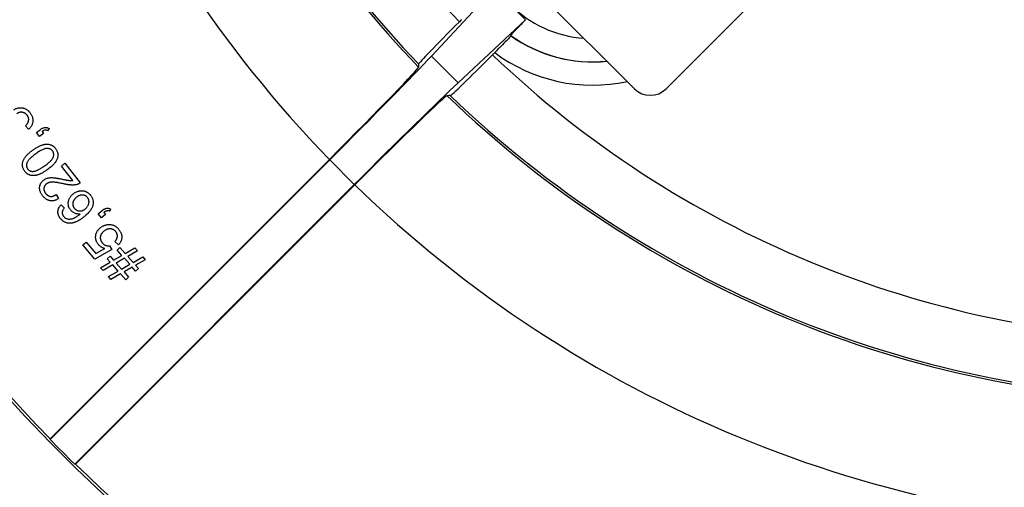
# Model space of a CAD drawing. Units: millimetres. Extents: x 63031 to 65120, y 43263 to 44970.
# Drawn here: x 63259 to 63326, y 44733 to 44765 of the extents above; entities that cross this region are included whole.
import ezdxf

# ---------------------------------------------------------------- set-up
doc = ezdxf.new("R2010")
doc.units = ezdxf.units.MM

msp = doc.modelspace()

# ---------------------------------------------------------------- linework, layer by layer
for p, q in [((63300.405, 44760.174), (63286.216, 44774.363)), ((63315.369, 44772.983), (63302.56, 44760.174)), ((63290.89, 44766.972), (63286.619, 44762.397)), ((63293.014, 44764.848), (63288.439, 44760.577)), ((63288.673, 44764.88), (63288.521, 44764.728)), ((63290.922, 44762.631), (63290.77, 44762.479)), ((63286.619, 44762.397), (63288.439, 44760.577)), ((63259.262, 44757.422), (63259.052, 44757.657)), ((63259.789, 44757.21), (63260.08, 44757.417)), ((63259.995, 44756.921), (63259.789, 44757.21)), ((63260.183, 44757.271), (63260.285, 44757.127)), ((63260.657, 44757.472), (63260.599, 44757.324)), ((63260.285, 44757.127), (63259.995, 44756.921)), ((63279.712, 44755.341), (63260.723, 44736.352)), ((63279.69, 44755.376), (63260.724, 44736.41)), ((63279.712, 44755.341), (63281.383, 44753.671)), ((63261.494, 44754.926), (63261.731, 44755.11)), ((63262.262, 44753.943), (63261.494, 44754.926)), ((63261.731, 44755.11), (63262.765, 44753.786)), ((63281.383, 44753.671), (63262.394, 44734.681)), ((63281.418, 44753.648), (63262.452, 44734.682)), ((63261.126, 44752.987), (63261.297, 44752.713)), ((63261.467, 44752.301), (63261.682, 44752.077)), ((63263.989, 44751.683), (63264.262, 44751.908)), ((63264.833, 44752.003), (63264.785, 44751.852)), ((63264.214, 44751.41), (63263.989, 44751.683)), ((63264.487, 44751.634), (63264.214, 44751.41)), ((63264.376, 44751.771), (63264.487, 44751.634)), ((63265.361, 44749.565), (63265.128, 44749.796)), ((63262.948, 44749.564), (63263.174, 44749.757)), ((63263.766, 44748.603), (63262.948, 44749.564)), ((63263.174, 44749.757), (63263.831, 44748.986)), ((63264.918, 44749.261), (63263.766, 44748.603)), ((63263.831, 44748.986), (63264.439, 44749.324)), ((63264.757, 44749.508), (63264.918, 44749.261)), ((63265.271, 44749.217), (63265.465, 44749.389)), ((63265.591, 44748.855), (63265.271, 44749.217)), ((63265.465, 44749.389), (63265.82, 44748.988)), ((63265.82, 44748.988), (63266.475, 44749.365)), ((63266.648, 44749.17), (63265.994, 44748.791)), ((63266.475, 44749.365), (63266.648, 44749.17)), ((63264.604, 44748.627), (63264.798, 44748.799)), ((63264.804, 44748.402), (63264.604, 44748.627)), ((63264.798, 44748.799), (63265.032, 44748.534)), ((63265.032, 44748.534), (63265.591, 44748.855)), ((63265.765, 44748.658), (63265.206, 44748.338)), ((63266.127, 44748.25), (63265.765, 44748.658)), ((63265.994, 44748.791), (63266.356, 44748.382)), ((63266.356, 44748.382), (63267.011, 44748.76)), ((63267.183, 44748.565), (63266.528, 44748.187)), ((63267.011, 44748.76), (63267.183, 44748.565)), ((63264.144, 44748.021), (63264.804, 44748.402)), ((63264.319, 44747.824), (63264.144, 44748.021)), ((63264.978, 44748.205), (63264.319, 44747.824)), ((63264.682, 44747.414), (63265.34, 44747.795)), ((63265.34, 44747.795), (63264.978, 44748.205)), ((63265.206, 44748.338), (63265.569, 44747.928)), ((63265.569, 44747.928), (63266.127, 44748.25)), ((63266.3, 44748.054), (63265.742, 44747.732)), ((63266.529, 44747.795), (63266.3, 44748.054)), ((63266.528, 44748.187), (63266.723, 44747.967)), ((63266.723, 44747.967), (63266.529, 44747.795)), ((63264.855, 44747.219), (63264.682, 44747.414)), ((63265.513, 44747.6), (63264.855, 44747.219)), ((63265.863, 44747.205), (63265.513, 44747.6)), ((63265.742, 44747.732), (63266.057, 44747.377)), ((63266.057, 44747.377), (63265.863, 44747.205)), ((63260.724, 44736.41), (63260.723, 44736.352)), ((63262.452, 44734.682), (63262.394, 44734.681))]:
    msp.add_line(p, q)
for centre, radius, start, end in [((63339.11, 44813.068), 109.82, 289.35913, 265.1623), ((63339.11, 44813.068), 109.64, 180.63878, 224.36122), ((63339.11, 44813.068), 82.82, 180.84566, 224.15434), ((63339.11, 44813.068), 69.971, 206.26328, 223.69766), ((63339.11, 44813.068), 74.109, 205.00472, 223.9394), ((63339.11, 44813.068), 73.959, 205.12312, 223.82088), ((63297.576, 44771.534), 7.957, 225, 265.7002), ((63297.576, 44771.534), 9.532, 234.23078, 275.73717), ((63297.576, 44771.534), 9.54, 234.42903, 275.7788), ((63297.576, 44771.534), 11.115, 233.22596, 282.13034), ((63339.11, 44813.068), 69.971, 226.30234, 268.69766), ((63339.11, 44813.068), 117.05, 206.70228, 266.78152), ((63301.483, 44761.252), 1.524, 225, 315), ((63339.11, 44813.068), 74.109, 226.0606, 268.9394), ((63339.11, 44813.068), 73.959, 226.17912, 268.82088), ((63339.11, 44813.068), 82.82, 225.84566, 269.15434), ((63339.11, 44813.068), 109.681, 224.383, 225.617), ((63339.11, 44813.068), 109.64, 225.63878, 265.14081)]:
    msp.add_arc(centre, radius, start, end)
for centre, major_axis, ratio, start_param, end_param in [((63288.569, 44764.678), (2.821, 2.821), 0.017451, 1.570466, 3.123781), ((63299.301, 44769.809), (6.901, -6.901), 0.968252, 4.618947, 4.622439), ((63279.576, 44755.478), (7.831, 7.831), 0.017455, 4.712389, 5.813125), ((63290.72, 44762.527), (2.821, 2.821), 0.017451, 3.159404, 4.712719), ((63279.584, 44755.486), (-6.161, -6.161), 0.017453, 1.570449, 3.123812), ((63281.519, 44753.534), (7.831, 7.831), 0.017455, 0.470061, 1.570796), ((63281.528, 44753.542), (-6.161, -6.161), 0.017453, 3.159373, 4.712736)]:
    msp.add_ellipse(centre, major_axis=major_axis, ratio=ratio, start_param=start_param, end_param=end_param)
for points in [[(63293.014, 44764.848), (63292.646, 44765.21), (63292.288, 44765.57), (63291.95, 44765.908)], [(63285.748, 44761.859), (63285.748, 44761.787), (63285.747, 44761.716), (63285.746, 44761.644)], [(63287.901, 44759.706), (63287.829, 44759.706), (63287.758, 44759.705), (63287.686, 44759.704)]]:
    msp.add_open_spline(points, degree=3)
for points, knots in [([(63292.005, 44763.801), (63292.003, 44763.803), (63292.032, 44763.838), (63292.132, 44763.947), (63292.221, 44764.041), (63292.414, 44764.24), (63292.551, 44764.381), (63292.778, 44764.611), (63292.899, 44764.733), (63293.014, 44764.848)], [0.0006858, 0.0006858, 0.0006858, 0.0006858, 0.0580418, 0.0580418, 0.1163787, 0.1163787, 0.1752549, 0.1752549, 0.2213181, 0.2213181, 0.2213181, 0.2213181]), ([(63292.027, 44763.774), (63292.029, 44763.772), (63292, 44763.737), (63291.899, 44763.628), (63291.81, 44763.534), (63291.617, 44763.334), (63291.48, 44763.194), (63291.225, 44762.935), (63291.062, 44762.771), (63290.922, 44762.631)], [0.4695098, 0.4695098, 0.4695098, 0.4695098, 0.5268956, 0.5268956, 0.5852839, 0.5852839, 0.6440963, 0.6440963, 0.7032375, 0.7032375, 0.7032375, 0.7032375]), ([(63258.262, 44758.751), (63258.285, 44758.766), (63258.33, 44758.795), (63258.402, 44758.83), (63258.475, 44758.856), (63258.549, 44758.875), (63258.626, 44758.885), (63258.704, 44758.888), (63258.784, 44758.882), (63258.864, 44758.868), (63258.944, 44758.848), (63259.02, 44758.818), (63259.093, 44758.782), (63259.162, 44758.739), (63259.227, 44758.688), (63259.289, 44758.629), (63259.347, 44758.564), (63259.381, 44758.515), (63259.399, 44758.491)], [0, 0, 0, 0, 0.062611, 0.12322, 0.182966, 0.241609, 0.300614, 0.360305, 0.421698, 0.484638, 0.547982, 0.610501, 0.672696, 0.73518, 0.798489, 0.863325, 0.930226, 1, 1, 1, 1]), ([(63259.185, 44758.348), (63259.174, 44758.362), (63259.154, 44758.391), (63259.118, 44758.43), (63259.081, 44758.464), (63259.04, 44758.494), (63258.997, 44758.52), (63258.951, 44758.541), (63258.902, 44758.557), (63258.851, 44758.57), (63258.799, 44758.577), (63258.747, 44758.579), (63258.696, 44758.576), (63258.645, 44758.568), (63258.596, 44758.554), (63258.547, 44758.535), (63258.499, 44758.511), (63258.469, 44758.492), (63258.453, 44758.482)], [0, 0, 0, 0, 0.065118, 0.127902, 0.189351, 0.250131, 0.309906, 0.37124, 0.432821, 0.496598, 0.560449, 0.622515, 0.684024, 0.745605, 0.806688, 0.869112, 0.933735, 1, 1, 1, 1]), ([(63259.399, 44758.491), (63259.414, 44758.468), (63259.443, 44758.423), (63259.479, 44758.352), (63259.508, 44758.282), (63259.531, 44758.21), (63259.546, 44758.139), (63259.553, 44758.066), (63259.555, 44757.993), (63259.548, 44757.92), (63259.534, 44757.848), (63259.515, 44757.778), (63259.489, 44757.712), (63259.456, 44757.648), (63259.417, 44757.587), (63259.372, 44757.529), (63259.32, 44757.473), (63259.281, 44757.44), (63259.262, 44757.422)], [0, 0, 0, 0, 0.068723, 0.135033, 0.199003, 0.261478, 0.32285, 0.383707, 0.445088, 0.50672, 0.568265, 0.628882, 0.688838, 0.748568, 0.809, 0.870904, 0.934205, 1, 1, 1, 1]), ([(63259.052, 44757.657), (63259.067, 44757.672), (63259.096, 44757.703), (63259.135, 44757.751), (63259.17, 44757.797), (63259.199, 44757.843), (63259.224, 44757.888), (63259.242, 44757.934), (63259.257, 44757.978), (63259.265, 44758.021), (63259.269, 44758.064), (63259.27, 44758.107), (63259.265, 44758.148), (63259.258, 44758.19), (63259.245, 44758.23), (63259.229, 44758.27), (63259.21, 44758.31), (63259.193, 44758.335), (63259.185, 44758.348)], [0, 0, 0, 0, 0.084768, 0.164199, 0.239418, 0.309768, 0.376175, 0.438847, 0.498846, 0.555892, 0.611396, 0.665978, 0.720156, 0.774335, 0.828656, 0.884526, 0.941085, 1, 1, 1, 1]), ([(63260.08, 44757.417), (63260.105, 44757.434), (63260.155, 44757.467), (63260.231, 44757.506), (63260.305, 44757.532), (63260.377, 44757.545), (63260.448, 44757.546), (63260.518, 44757.533), (63260.59, 44757.51), (63260.634, 44757.485), (63260.657, 44757.472)], [0, 0, 0, 0, 0.150594, 0.287, 0.412288, 0.527713, 0.639608, 0.753113, 0.872107, 1, 1, 1, 1]), ([(63260.599, 44757.324), (63260.583, 44757.333), (63260.554, 44757.349), (63260.506, 44757.364), (63260.459, 44757.371), (63260.41, 44757.37), (63260.358, 44757.36), (63260.303, 44757.34), (63260.244, 44757.31), (63260.204, 44757.285), (63260.183, 44757.271)], [0, 0, 0, 0, 0.116459, 0.226506, 0.332591, 0.439772, 0.554792, 0.684537, 0.832425, 1, 1, 1, 1]), ([(63258.985, 44754.59), (63258.967, 44754.617), (63258.931, 44754.671), (63258.89, 44754.757), (63258.859, 44754.843), (63258.843, 44754.93), (63258.836, 44755.017), (63258.843, 44755.104), (63258.86, 44755.191), (63258.89, 44755.278), (63258.929, 44755.364), (63258.978, 44755.452), (63259.038, 44755.539), (63259.095, 44755.611), (63259.147, 44755.671), (63259.192, 44755.716), (63259.242, 44755.764), (63259.297, 44755.812), (63259.357, 44755.862), (63259.421, 44755.914), (63259.491, 44755.967), (63259.54, 44756.002), (63259.565, 44756.019)], [0, 0, 0, 0, 0.057091, 0.111235, 0.163059, 0.213612, 0.263618, 0.31335, 0.363903, 0.415911, 0.470356, 0.5276, 0.587958, 0.652288, 0.686592, 0.723341, 0.762602, 0.804851, 0.8495, 0.896766, 0.947139, 1, 1, 1, 1]), ([(63259.565, 44756.019), (63259.594, 44756.04), (63259.653, 44756.081), (63259.74, 44756.138), (63259.824, 44756.189), (63259.906, 44756.235), (63259.985, 44756.275), (63260.061, 44756.31), (63260.134, 44756.34), (63260.206, 44756.363), (63260.275, 44756.383), (63260.342, 44756.396), (63260.408, 44756.407), (63260.472, 44756.412), (63260.534, 44756.412), (63260.595, 44756.408), (63260.655, 44756.4), (63260.713, 44756.386), (63260.769, 44756.368), (63260.823, 44756.344), (63260.876, 44756.316), (63260.926, 44756.282), (63260.974, 44756.243), (63261.019, 44756.198), (63261.063, 44756.15), (63261.09, 44756.113), (63261.103, 44756.095)], [0, 0, 0, 0, 0.062868, 0.122452, 0.179057, 0.232899, 0.283645, 0.331772, 0.37726, 0.420243, 0.461036, 0.500558, 0.538503, 0.575263, 0.611314, 0.646261, 0.680904, 0.714879, 0.748707, 0.78258, 0.816562, 0.851065, 0.886554, 0.922913, 0.96058, 1, 1, 1, 1]), ([(63260.894, 44755.946), (63260.883, 44755.96), (63260.862, 44755.988), (63260.824, 44756.024), (63260.783, 44756.055), (63260.737, 44756.079), (63260.687, 44756.098), (63260.633, 44756.112), (63260.575, 44756.119), (63260.513, 44756.122), (63260.443, 44756.117), (63260.368, 44756.098), (63260.284, 44756.069), (63260.192, 44756.029), (63260.093, 44755.977), (63259.985, 44755.915), (63259.87, 44755.841), (63259.791, 44755.786), (63259.75, 44755.758)], [0, 0, 0, 0, 0.040806, 0.080815, 0.120408, 0.160145, 0.201123, 0.24392, 0.288928, 0.336766, 0.389524, 0.449621, 0.517763, 0.595376, 0.681955, 0.778145, 0.883995, 1, 1, 1, 1]), ([(63260.339, 44754.929), (63260.38, 44754.958), (63260.457, 44755.014), (63260.565, 44755.099), (63260.66, 44755.18), (63260.741, 44755.257), (63260.81, 44755.33), (63260.864, 44755.4), (63260.906, 44755.466), (63260.935, 44755.529), (63260.953, 44755.589), (63260.964, 44755.646), (63260.969, 44755.701), (63260.967, 44755.755), (63260.959, 44755.806), (63260.945, 44755.855), (63260.923, 44755.903), (63260.904, 44755.932), (63260.894, 44755.946)], [0, 0, 0, 0, 0.116256, 0.222342, 0.318705, 0.405212, 0.482744, 0.55088, 0.611015, 0.66344, 0.711331, 0.756022, 0.798801, 0.839866, 0.879819, 0.919277, 0.959206, 1, 1, 1, 1]), ([(63261.103, 44756.095), (63261.12, 44756.07), (63261.153, 44756.022), (63261.192, 44755.945), (63261.221, 44755.868), (63261.241, 44755.79), (63261.252, 44755.711), (63261.252, 44755.631), (63261.243, 44755.551), (63261.23, 44755.498), (63261.223, 44755.471)], [0, 0, 0, 0, 0.135697, 0.265712, 0.391111, 0.512034, 0.632616, 0.752183, 0.874125, 1, 1, 1, 1]), ([(63259.75, 44755.758), (63259.71, 44755.728), (63259.632, 44755.672), (63259.523, 44755.587), (63259.429, 44755.506), (63259.347, 44755.429), (63259.279, 44755.356), (63259.224, 44755.286), (63259.182, 44755.22), (63259.154, 44755.157), (63259.137, 44755.097), (63259.125, 44755.04), (63259.121, 44754.984), (63259.123, 44754.931), (63259.132, 44754.879), (63259.147, 44754.829), (63259.169, 44754.782), (63259.188, 44754.752), (63259.198, 44754.737)], [0, 0, 0, 0, 0.116272, 0.222392, 0.318761, 0.405042, 0.48237, 0.550328, 0.610306, 0.662432, 0.709702, 0.754666, 0.797301, 0.838259, 0.878565, 0.918413, 0.958765, 1, 1, 1, 1]), ([(63261.223, 44755.471), (63261.212, 44755.439), (63261.189, 44755.371), (63261.137, 44755.272), (63261.071, 44755.172), (63260.991, 44755.072), (63260.896, 44754.97), (63260.786, 44754.869), (63260.662, 44754.766), (63260.572, 44754.701), (63260.526, 44754.667)], [0, 0, 0, 0, 0.096025, 0.198426, 0.308177, 0.426136, 0.553866, 0.692013, 0.840482, 1, 1, 1, 1]), ([(63260.526, 44754.667), (63260.496, 44754.646), (63260.437, 44754.604), (63260.349, 44754.548), (63260.264, 44754.497), (63260.182, 44754.45), (63260.103, 44754.41), (63260.026, 44754.375), (63259.953, 44754.345), (63259.881, 44754.321), (63259.812, 44754.303), (63259.745, 44754.289), (63259.679, 44754.279), (63259.615, 44754.274), (63259.552, 44754.273), (63259.491, 44754.278), (63259.432, 44754.286), (63259.374, 44754.3), (63259.318, 44754.317), (63259.264, 44754.342), (63259.212, 44754.37), (63259.162, 44754.404), (63259.114, 44754.443), (63259.069, 44754.487), (63259.025, 44754.536), (63258.999, 44754.571), (63258.985, 44754.59)], [0, 0, 0, 0, 0.063232, 0.123267, 0.180236, 0.234183, 0.285154, 0.333514, 0.378968, 0.421919, 0.462889, 0.502093, 0.540301, 0.577011, 0.613035, 0.647956, 0.682281, 0.716231, 0.750034, 0.783611, 0.817569, 0.852211, 0.887258, 0.923384, 0.961023, 1, 1, 1, 1]), ([(63259.198, 44754.737), (63259.209, 44754.723), (63259.229, 44754.696), (63259.266, 44754.66), (63259.304, 44754.629), (63259.347, 44754.605), (63259.392, 44754.586), (63259.441, 44754.571), (63259.492, 44754.563), (63259.527, 44754.562), (63259.545, 44754.562)], [0, 0, 0, 0, 0.129169, 0.253851, 0.374898, 0.495426, 0.615351, 0.738193, 0.866656, 1, 1, 1, 1]), ([(63259.545, 44754.562), (63259.57, 44754.563), (63259.623, 44754.567), (63259.705, 44754.586), (63259.794, 44754.615), (63259.889, 44754.656), (63259.992, 44754.708), (63260.102, 44754.771), (63260.219, 44754.845), (63260.298, 44754.9), (63260.339, 44754.929)], [0, 0, 0, 0, 0.084023, 0.178635, 0.283754, 0.400964, 0.530909, 0.673556, 0.830268, 1, 1, 1, 1]), ([(63260.21, 44752.911), (63260.192, 44752.935), (63260.157, 44752.981), (63260.112, 44753.054), (63260.076, 44753.127), (63260.046, 44753.2), (63260.026, 44753.273), (63260.013, 44753.346), (63260.009, 44753.42), (63260.012, 44753.493), (63260.022, 44753.564), (63260.039, 44753.633), (63260.063, 44753.698), (63260.093, 44753.759), (63260.129, 44753.818), (63260.172, 44753.873), (63260.222, 44753.924), (63260.259, 44753.955), (63260.278, 44753.97)], [0, 0, 0, 0, 0.074807, 0.146133, 0.214311, 0.279831, 0.343127, 0.405322, 0.46677, 0.52815, 0.588798, 0.647978, 0.705906, 0.763078, 0.820484, 0.878893, 0.938449, 1, 1, 1, 1]), ([(63260.278, 44753.97), (63260.298, 44753.985), (63260.339, 44754.015), (63260.406, 44754.052), (63260.477, 44754.083), (63260.554, 44754.107), (63260.636, 44754.125), (63260.725, 44754.135), (63260.823, 44754.138), (63260.909, 44754.135), (63260.985, 44754.129), (63261.049, 44754.122), (63261.12, 44754.113), (63261.198, 44754.101), (63261.282, 44754.086), (63261.374, 44754.07), (63261.471, 44754.051), (63261.539, 44754.037), (63261.573, 44754.03)], [0, 0, 0, 0, 0.056764, 0.113474, 0.171239, 0.23, 0.292041, 0.358893, 0.431494, 0.50985, 0.552983, 0.601225, 0.654649, 0.713282, 0.777148, 0.846195, 0.9205, 1, 1, 1, 1]), ([(63261.624, 44753.72), (63261.582, 44753.729), (63261.501, 44753.747), (63261.383, 44753.771), (63261.274, 44753.79), (63261.174, 44753.806), (63261.082, 44753.818), (63260.999, 44753.826), (63260.925, 44753.83), (63260.858, 44753.831), (63260.797, 44753.827), (63260.74, 44753.82), (63260.687, 44753.811), (63260.637, 44753.798), (63260.589, 44753.782), (63260.546, 44753.762), (63260.506, 44753.74), (63260.482, 44753.722), (63260.47, 44753.714)], [0, 0, 0, 0, 0.108999, 0.209745, 0.303036, 0.388987, 0.466728, 0.536766, 0.599668, 0.655111, 0.705879, 0.753857, 0.799223, 0.842611, 0.884252, 0.924186, 0.962386, 1, 1, 1, 1]), ([(63261.573, 44754.03), (63261.602, 44754.024), (63261.657, 44754.012), (63261.735, 44753.996), (63261.806, 44753.982), (63261.869, 44753.971), (63261.925, 44753.96), (63261.973, 44753.953), (63262.013, 44753.946), (63262.074, 44753.94), (63262.157, 44753.934), (63262.228, 44753.94), (63262.262, 44753.943)], [0, 0, 0, 0, 0.125973, 0.240503, 0.344318, 0.436702, 0.517792, 0.587341, 0.645605, 0.693137, 0.852814, 1, 1, 1, 1]), ([(63260.47, 44753.714), (63260.458, 44753.704), (63260.435, 44753.685), (63260.404, 44753.653), (63260.378, 44753.619), (63260.355, 44753.583), (63260.337, 44753.544), (63260.321, 44753.504), (63260.311, 44753.461), (63260.304, 44753.416), (63260.303, 44753.371), (63260.304, 44753.325), (63260.312, 44753.281), (63260.323, 44753.236), (63260.34, 44753.193), (63260.361, 44753.149), (63260.387, 44753.106), (63260.407, 44753.079), (63260.417, 44753.065)], [0, 0, 0, 0, 0.062656, 0.123153, 0.182127, 0.240586, 0.299407, 0.358245, 0.418609, 0.480805, 0.543796, 0.605374, 0.667679, 0.729758, 0.793975, 0.860064, 0.928574, 1, 1, 1, 1]), ([(63262.573, 44753.681), (63262.543, 44753.673), (63262.482, 44753.655), (63262.386, 44753.641), (63262.284, 44753.633), (63262.196, 44753.633), (63262.122, 44753.638), (63262.062, 44753.643), (63261.998, 44753.651), (63261.93, 44753.66), (63261.859, 44753.672), (63261.784, 44753.686), (63261.705, 44753.702), (63261.652, 44753.714), (63261.624, 44753.72)], [0, 0, 0, 0, 0.096981, 0.19796, 0.303317, 0.414264, 0.47334, 0.535743, 0.602687, 0.67409, 0.749074, 0.828652, 0.912217, 1, 1, 1, 1]), ([(63262.28, 44753.027), (63262.311, 44753.051), (63262.373, 44753.098), (63262.473, 44753.155), (63262.578, 44753.2), (63262.669, 44753.226), (63262.743, 44753.24), (63262.798, 44753.248), (63262.852, 44753.251), (63262.905, 44753.25), (63262.957, 44753.246), (63263.009, 44753.238), (63263.06, 44753.226), (63263.11, 44753.21), (63263.159, 44753.192), (63263.206, 44753.169), (63263.251, 44753.143), (63263.295, 44753.114), (63263.337, 44753.081), (63263.377, 44753.045), (63263.416, 44753.006), (63263.44, 44752.978), (63263.452, 44752.964)], [0, 0, 0, 0, 0.089402, 0.176428, 0.262795, 0.349216, 0.392317, 0.434203, 0.475404, 0.515756, 0.555837, 0.59551, 0.635326, 0.675102, 0.715041, 0.754639, 0.794289, 0.834165, 0.874364, 0.915422, 0.957251, 1, 1, 1, 1]), ([(63262.765, 44753.786), (63262.751, 44753.774), (63262.722, 44753.751), (63262.674, 44753.723), (63262.625, 44753.698), (63262.59, 44753.687), (63262.573, 44753.681)], [0, 0, 0, 0, 0.252281, 0.501724, 0.750471, 1, 1, 1, 1]), ([(63261.297, 44752.713), (63261.272, 44752.698), (63261.223, 44752.668), (63261.148, 44752.631), (63261.074, 44752.602), (63261.001, 44752.58), (63260.928, 44752.566), (63260.856, 44752.559), (63260.784, 44752.562), (63260.713, 44752.571), (63260.644, 44752.588), (63260.576, 44752.613), (63260.51, 44752.644), (63260.446, 44752.684), (63260.383, 44752.729), (63260.323, 44752.784), (63260.264, 44752.844), (63260.228, 44752.888), (63260.21, 44752.911)], [0, 0, 0, 0, 0.071066, 0.138419, 0.202852, 0.264459, 0.324187, 0.382646, 0.440083, 0.49757, 0.555389, 0.613434, 0.672425, 0.732933, 0.795425, 0.860552, 0.928514, 1, 1, 1, 1]), ([(63260.417, 44753.065), (63260.429, 44753.051), (63260.452, 44753.023), (63260.489, 44752.986), (63260.528, 44752.953), (63260.568, 44752.925), (63260.611, 44752.903), (63260.655, 44752.884), (63260.7, 44752.871), (63260.746, 44752.863), (63260.794, 44752.86), (63260.842, 44752.862), (63260.889, 44752.869), (63260.937, 44752.883), (63260.984, 44752.901), (63261.032, 44752.924), (63261.08, 44752.952), (63261.11, 44752.975), (63261.126, 44752.987)], [0, 0, 0, 0, 0.068467, 0.133972, 0.196549, 0.257158, 0.316611, 0.375339, 0.43317, 0.492199, 0.551101, 0.609933, 0.669385, 0.730293, 0.793179, 0.859185, 0.927663, 1, 1, 1, 1]), ([(63262.121, 44751.929), (63262.105, 44751.949), (63262.074, 44751.988), (63262.036, 44752.052), (63262.005, 44752.119), (63261.981, 44752.187), (63261.965, 44752.258), (63261.957, 44752.331), (63261.955, 44752.407), (63261.961, 44752.483), (63261.975, 44752.56), (63261.995, 44752.635), (63262.024, 44752.707), (63262.06, 44752.777), (63262.104, 44752.844), (63262.155, 44752.908), (63262.214, 44752.971), (63262.258, 44753.008), (63262.28, 44753.027)], [0, 0, 0, 0, 0.061661, 0.121224, 0.179883, 0.238279, 0.296564, 0.355495, 0.41609, 0.478531, 0.541701, 0.604115, 0.666683, 0.729593, 0.794044, 0.859884, 0.928565, 1, 1, 1, 1]), ([(63262.497, 44752.794), (63262.481, 44752.78), (63262.449, 44752.753), (63262.406, 44752.709), (63262.369, 44752.665), (63262.337, 44752.619), (63262.311, 44752.572), (63262.29, 44752.524), (63262.276, 44752.474), (63262.266, 44752.424), (63262.261, 44752.373), (63262.262, 44752.324), (63262.267, 44752.276), (63262.278, 44752.229), (63262.294, 44752.183), (63262.315, 44752.139), (63262.341, 44752.096), (63262.362, 44752.069), (63262.373, 44752.055)], [0, 0, 0, 0, 0.07579, 0.147974, 0.217003, 0.282455, 0.346754, 0.408637, 0.469938, 0.530957, 0.591114, 0.649187, 0.706431, 0.763519, 0.82055, 0.878788, 0.938017, 1, 1, 1, 1]), ([(63263.258, 44752.798), (63263.247, 44752.81), (63263.227, 44752.834), (63263.191, 44752.866), (63263.152, 44752.893), (63263.111, 44752.915), (63263.068, 44752.933), (63263.021, 44752.946), (63262.972, 44752.955), (63262.92, 44752.959), (63262.867, 44752.959), (63262.814, 44752.952), (63262.761, 44752.94), (63262.707, 44752.922), (63262.654, 44752.898), (63262.602, 44752.869), (63262.548, 44752.834), (63262.515, 44752.807), (63262.497, 44752.794)], [0, 0, 0, 0, 0.056964, 0.112671, 0.167378, 0.222315, 0.277359, 0.334023, 0.392399, 0.453682, 0.515987, 0.578783, 0.642619, 0.708228, 0.776461, 0.847666, 0.921483, 1, 1, 1, 1]), ([(63263.452, 44752.964), (63263.472, 44752.939), (63263.51, 44752.89), (63263.556, 44752.81), (63263.595, 44752.73), (63263.622, 44752.646), (63263.64, 44752.561), (63263.649, 44752.473), (63263.646, 44752.383), (63263.635, 44752.291), (63263.612, 44752.197), (63263.574, 44752.101), (63263.523, 44752.005), (63263.457, 44751.907), (63263.379, 44751.808), (63263.286, 44751.708), (63263.18, 44751.606), (63263.102, 44751.54), (63263.061, 44751.506)], [0, 0, 0, 0, 0.055637, 0.109174, 0.160972, 0.211947, 0.262967, 0.314019, 0.366362, 0.420301, 0.476392, 0.536094, 0.599727, 0.66804, 0.741922, 0.821528, 0.907457, 1, 1, 1, 1]), ([(63263.116, 44752.013), (63263.136, 44752.031), (63263.176, 44752.065), (63263.228, 44752.125), (63263.273, 44752.19), (63263.311, 44752.26), (63263.34, 44752.332), (63263.359, 44752.405), (63263.368, 44752.478), (63263.364, 44752.55), (63263.35, 44752.619), (63263.328, 44752.684), (63263.298, 44752.745), (63263.271, 44752.78), (63263.258, 44752.798)], [0, 0, 0, 0, 0.089527, 0.178326, 0.267161, 0.357267, 0.446041, 0.530469, 0.612158, 0.693484, 0.773247, 0.849939, 0.924665, 1, 1, 1, 1]), ([(63261.436, 44751.346), (63261.421, 44751.365), (63261.391, 44751.403), (63261.353, 44751.461), (63261.321, 44751.521), (63261.294, 44751.581), (63261.275, 44751.643), (63261.262, 44751.705), (63261.255, 44751.767), (63261.254, 44751.83), (63261.259, 44751.893), (63261.27, 44751.955), (63261.288, 44752.016), (63261.311, 44752.076), (63261.341, 44752.134), (63261.377, 44752.192), (63261.419, 44752.248), (63261.451, 44752.283), (63261.467, 44752.301)], [0, 0, 0, 0, 0.069101, 0.135237, 0.199241, 0.261348, 0.321525, 0.381273, 0.440546, 0.500408, 0.559973, 0.61934, 0.679096, 0.739188, 0.801429, 0.865028, 0.931014, 1, 1, 1, 1]), ([(63261.551, 44751.818), (63261.55, 44751.803), (63261.547, 44751.774), (63261.548, 44751.73), (63261.553, 44751.687), (63261.563, 44751.646), (63261.577, 44751.606), (63261.595, 44751.566), (63261.617, 44751.529), (63261.636, 44751.505), (63261.645, 44751.494)], [0, 0, 0, 0, 0.129035, 0.254705, 0.378298, 0.499858, 0.620489, 0.744188, 0.870197, 1, 1, 1, 1]), ([(63261.682, 44752.077), (63261.664, 44752.054), (63261.631, 44752.01), (63261.592, 44751.942), (63261.564, 44751.879), (63261.555, 44751.838), (63261.551, 44751.818)], [0, 0, 0, 0, 0.300582, 0.565559, 0.796057, 1, 1, 1, 1]), ([(63262.772, 44751.667), (63262.739, 44751.665), (63262.674, 44751.66), (63262.578, 44751.668), (63262.487, 44751.686), (63262.401, 44751.717), (63262.321, 44751.757), (63262.247, 44751.806), (63262.179, 44751.863), (63262.141, 44751.907), (63262.121, 44751.929)], [0, 0, 0, 0, 0.136602, 0.266364, 0.392689, 0.516574, 0.639537, 0.759874, 0.879089, 1, 1, 1, 1]), ([(63262.373, 44752.055), (63262.384, 44752.042), (63262.406, 44752.016), (63262.444, 44751.983), (63262.483, 44751.953), (63262.525, 44751.929), (63262.569, 44751.908), (63262.617, 44751.893), (63262.666, 44751.881), (63262.717, 44751.874), (63262.769, 44751.873), (63262.82, 44751.876), (63262.871, 44751.886), (63262.922, 44751.9), (63262.972, 44751.921), (63263.021, 44751.946), (63263.069, 44751.977), (63263.1, 44752.001), (63263.116, 44752.013)], [0, 0, 0, 0, 0.062156, 0.122106, 0.18082, 0.239012, 0.297632, 0.356851, 0.417119, 0.479444, 0.541894, 0.60385, 0.666039, 0.729031, 0.793073, 0.859137, 0.928059, 1, 1, 1, 1]), ([(63264.262, 44751.908), (63264.287, 44751.927), (63264.334, 44751.964), (63264.407, 44752.007), (63264.478, 44752.039), (63264.549, 44752.057), (63264.619, 44752.062), (63264.691, 44752.055), (63264.763, 44752.036), (63264.809, 44752.014), (63264.833, 44752.003)], [0, 0, 0, 0, 0.150495, 0.28711, 0.412036, 0.527917, 0.639766, 0.753486, 0.873216, 1, 1, 1, 1]), ([(63264.785, 44751.852), (63264.769, 44751.859), (63264.738, 44751.873), (63264.69, 44751.886), (63264.642, 44751.889), (63264.593, 44751.885), (63264.543, 44751.871), (63264.49, 44751.847), (63264.433, 44751.813), (63264.396, 44751.785), (63264.376, 44751.771)], [0, 0, 0, 0, 0.117159, 0.227191, 0.333968, 0.440946, 0.556046, 0.686125, 0.833989, 1, 1, 1, 1]), ([(63262.064, 44751.038), (63262.034, 44751.039), (63261.974, 44751.04), (63261.885, 44751.054), (63261.8, 44751.079), (63261.719, 44751.112), (63261.642, 44751.157), (63261.569, 44751.21), (63261.499, 44751.273), (63261.457, 44751.321), (63261.436, 44751.346)], [0, 0, 0, 0, 0.126435, 0.249247, 0.370272, 0.490162, 0.611853, 0.736299, 0.865381, 1, 1, 1, 1]), ([(63261.645, 44751.494), (63261.661, 44751.475), (63261.693, 44751.44), (63261.748, 44751.398), (63261.809, 44751.364), (63261.853, 44751.351), (63261.875, 44751.344)], [0, 0, 0, 0, 0.260282, 0.508095, 0.753814, 1, 1, 1, 1]), ([(63261.875, 44751.344), (63261.905, 44751.338), (63261.966, 44751.325), (63262.062, 44751.324), (63262.162, 44751.336), (63262.248, 44751.357), (63262.32, 44751.382), (63262.376, 44751.407), (63262.436, 44751.437), (63262.498, 44751.472), (63262.563, 44751.513), (63262.63, 44751.56), (63262.701, 44751.611), (63262.748, 44751.648), (63262.772, 44751.667)], [0, 0, 0, 0, 0.092904, 0.188581, 0.290081, 0.398262, 0.456628, 0.51902, 0.586442, 0.658597, 0.73591, 0.818535, 0.906711, 1, 1, 1, 1]), ([(63263.061, 44751.506), (63263.038, 44751.487), (63262.992, 44751.449), (63262.922, 44751.397), (63262.855, 44751.347), (63262.787, 44751.302), (63262.721, 44751.26), (63262.656, 44751.221), (63262.592, 44751.187), (63262.529, 44751.156), (63262.468, 44751.128), (63262.407, 44751.104), (63262.347, 44751.084), (63262.289, 44751.067), (63262.231, 44751.054), (63262.175, 44751.045), (63262.119, 44751.039), (63262.082, 44751.038), (63262.064, 44751.038)], [0, 0, 0, 0, 0.080575, 0.158171, 0.233023, 0.305653, 0.375121, 0.442761, 0.507398, 0.569748, 0.630096, 0.688178, 0.744302, 0.798729, 0.850909, 0.902026, 0.951812, 1, 1, 1, 1]), ([(63264.006, 44749.586), (63263.989, 44749.607), (63263.956, 44749.648), (63263.913, 44749.715), (63263.878, 44749.784), (63263.851, 44749.856), (63263.831, 44749.929), (63263.819, 44750.005), (63263.814, 44750.083), (63263.817, 44750.163), (63263.828, 44750.242), (63263.847, 44750.319), (63263.873, 44750.393), (63263.906, 44750.465), (63263.95, 44750.533), (63263.999, 44750.599), (63264.056, 44750.662), (63264.099, 44750.7), (63264.121, 44750.72)], [0, 0, 0, 0, 0.063846, 0.126083, 0.186177, 0.245828, 0.305639, 0.365279, 0.426319, 0.488912, 0.552029, 0.613883, 0.675147, 0.737066, 0.799771, 0.864334, 0.930891, 1, 1, 1, 1]), ([(63264.121, 44750.72), (63264.143, 44750.738), (63264.186, 44750.773), (63264.255, 44750.819), (63264.326, 44750.858), (63264.398, 44750.891), (63264.472, 44750.917), (63264.548, 44750.936), (63264.626, 44750.948), (63264.679, 44750.951), (63264.705, 44750.952)], [0, 0, 0, 0, 0.131984, 0.26042, 0.386156, 0.509367, 0.630947, 0.753382, 0.87609, 1, 1, 1, 1]), ([(63264.357, 44750.486), (63264.341, 44750.472), (63264.309, 44750.444), (63264.267, 44750.398), (63264.23, 44750.352), (63264.2, 44750.304), (63264.174, 44750.255), (63264.155, 44750.204), (63264.141, 44750.152), (63264.133, 44750.099), (63264.13, 44750.046), (63264.134, 44749.994), (63264.143, 44749.943), (63264.157, 44749.892), (63264.177, 44749.843), (63264.203, 44749.794), (63264.234, 44749.746), (63264.258, 44749.716), (63264.27, 44749.701)], [0, 0, 0, 0, 0.072756, 0.142216, 0.208413, 0.272013, 0.33374, 0.394231, 0.454045, 0.514151, 0.5737, 0.632164, 0.69017, 0.748871, 0.808707, 0.869922, 0.933348, 1, 1, 1, 1]), ([(63265.176, 44750.479), (63265.164, 44750.493), (63265.14, 44750.52), (63265.099, 44750.555), (63265.056, 44750.585), (63265.01, 44750.611), (63264.961, 44750.631), (63264.91, 44750.646), (63264.856, 44750.656), (63264.801, 44750.66), (63264.744, 44750.659), (63264.687, 44750.652), (63264.63, 44750.64), (63264.574, 44750.621), (63264.519, 44750.596), (63264.464, 44750.565), (63264.409, 44750.529), (63264.374, 44750.5), (63264.357, 44750.486)], [0, 0, 0, 0, 0.059907, 0.118726, 0.175507, 0.232478, 0.289547, 0.347395, 0.406679, 0.46801, 0.530265, 0.592935, 0.655522, 0.71954, 0.785814, 0.853842, 0.925385, 1, 1, 1, 1]), ([(63264.705, 44750.952), (63264.737, 44750.953), (63264.801, 44750.953), (63264.894, 44750.94), (63264.983, 44750.918), (63265.069, 44750.884), (63265.151, 44750.84), (63265.229, 44750.786), (63265.303, 44750.72), (63265.348, 44750.67), (63265.371, 44750.645)], [0, 0, 0, 0, 0.126412, 0.249153, 0.369808, 0.489675, 0.611538, 0.735851, 0.864674, 1, 1, 1, 1]), ([(63265.128, 44749.796), (63265.141, 44749.812), (63265.165, 44749.841), (63265.198, 44749.886), (63265.225, 44749.932), (63265.249, 44749.977), (63265.267, 44750.022), (63265.28, 44750.068), (63265.29, 44750.112), (63265.293, 44750.157), (63265.292, 44750.202), (63265.288, 44750.245), (63265.28, 44750.287), (63265.266, 44750.328), (63265.25, 44750.367), (63265.23, 44750.406), (63265.205, 44750.444), (63265.186, 44750.467), (63265.176, 44750.479)], [0, 0, 0, 0, 0.078064, 0.151867, 0.222273, 0.289673, 0.354254, 0.416174, 0.476623, 0.536142, 0.594792, 0.652401, 0.708704, 0.765209, 0.822071, 0.879716, 0.939294, 1, 1, 1, 1]), ([(63265.371, 44750.645), (63265.389, 44750.623), (63265.424, 44750.58), (63265.469, 44750.512), (63265.509, 44750.444), (63265.539, 44750.375), (63265.563, 44750.305), (63265.58, 44750.233), (63265.59, 44750.161), (63265.592, 44750.089), (63265.586, 44750.017), (63265.576, 44749.946), (63265.557, 44749.878), (63265.531, 44749.811), (63265.499, 44749.746), (63265.459, 44749.684), (63265.414, 44749.623), (63265.378, 44749.585), (63265.361, 44749.565)], [0, 0, 0, 0, 0.070678, 0.138503, 0.203751, 0.267244, 0.328946, 0.389411, 0.450131, 0.510754, 0.571076, 0.63071, 0.689512, 0.748973, 0.809325, 0.870735, 0.934257, 1, 1, 1, 1]), ([(63264.439, 44749.324), (63264.417, 44749.33), (63264.374, 44749.342), (63264.311, 44749.366), (63264.252, 44749.393), (63264.196, 44749.424), (63264.143, 44749.459), (63264.094, 44749.497), (63264.048, 44749.539), (63264.02, 44749.57), (63264.006, 44749.586)], [0, 0, 0, 0, 0.133703, 0.263327, 0.389709, 0.5143, 0.637055, 0.757639, 0.878819, 1, 1, 1, 1]), ([(63264.27, 44749.701), (63264.287, 44749.683), (63264.32, 44749.647), (63264.375, 44749.602), (63264.435, 44749.565), (63264.498, 44749.536), (63264.563, 44749.517), (63264.628, 44749.505), (63264.693, 44749.501), (63264.736, 44749.506), (63264.757, 44749.508)], [0, 0, 0, 0, 0.134584, 0.265093, 0.392412, 0.51934, 0.643318, 0.763977, 0.881868, 1, 1, 1, 1])]:
    msp.add_open_spline(points, degree=3, knots=knots)

doc.saveas('drawing.dxf')
